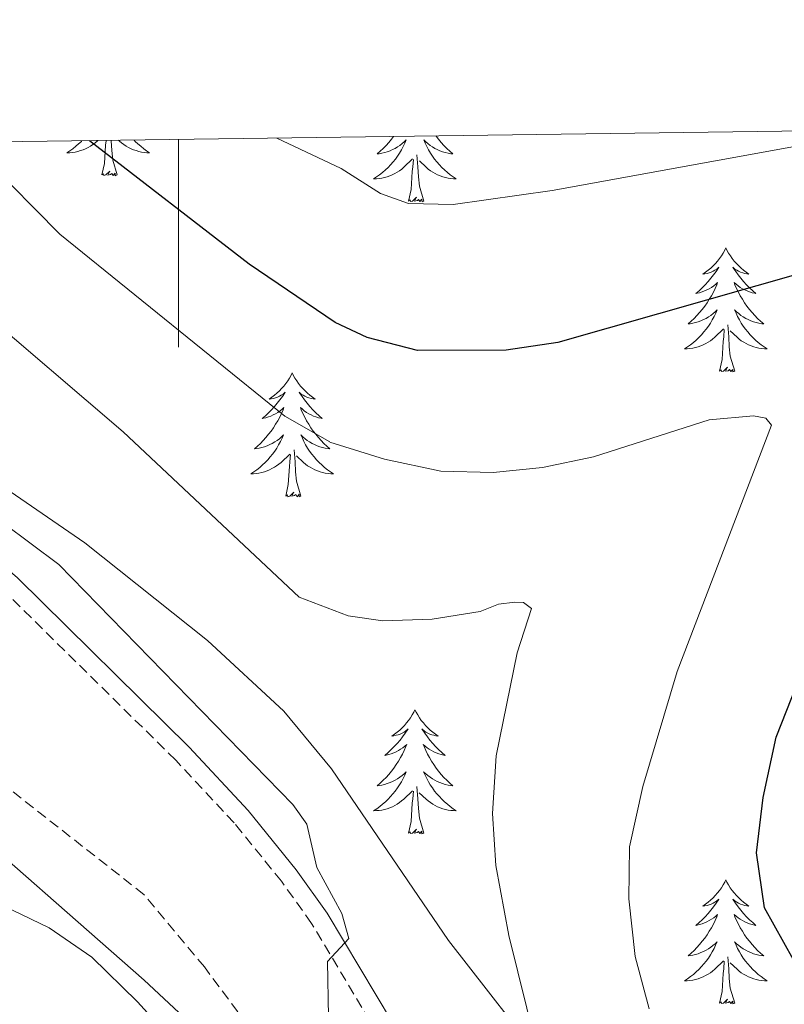
# Model space of a CAD drawing. Units: metres. Extents: x 594031 to 598526, y 4647702 to 4650732.
# Drawn here: x 597485 to 597558, y 4650373 to 4650468 of the extents above; entities that cross this region are included whole.
import ezdxf

# ---------------------------------------------------------------- set-up
doc = ezdxf.new("R2010")
doc.units = ezdxf.units.M
doc.header["$MEASUREMENT"] = 0
doc.linetypes.add('TRAZOSX2', pattern=[1.5, 1, -0.5])
for name, color, linetype, lineweight in [('Level 11', 142, 'TRAZOSX2', 13), ('Level 21', 19, 'Continuous', 0), ('Level 35', 92, 'Continuous', 0), ('Level 36', 19, 'Continuous', 40), ('Level 4', 36, 'Continuous', 30), ('Level 5', 36, 'Continuous', 0), ('Level 61', 19, 'Continuous', 0), ('Level 63', 7, 'Continuous', 0)]:
    doc.layers.add(name, color=color, linetype=linetype, lineweight=lineweight)

msp = doc.modelspace()

# ---------------------------------------------------------------- linework, layer by layer
at = {"layer": 'Level 11', "color": 142, "linetype": 'TRAZOSX2', "lineweight": 13}
msp.add_polyline3d([(597535.52, 4650285.49, 665.43), (597533.41, 4650288.57, 665), (597527.24, 4650325.22, 662.93), (597524.57, 4650338.15, 661.81), (597521.31, 4650346.45, 660), (597516.01, 4650355.52, 658.99), (597509.3, 4650367.32, 658.46), (597502.49, 4650376.44, 657.82), (597496.67, 4650383.42, 656.23), (597480.3, 4650396.25, 655), (597471.5, 4650404.12, 653.99), (597466.02, 4650408.49, 653.83), (597459.79, 4650411.8, 653.52), (597404.53, 4650432.6, 648.57), (597392.03, 4650437.45, 647.72), (597384.92, 4650441, 647.4), (597379.89, 4650444.19, 647.18), (597375.09, 4650449.24, 646.55), (597371.32, 4650454.31, 645.94)], dxfattribs=at)
at = {"layer": 'Level 21', "color": 19, "linetype": 'TRAZOSX2', "lineweight": 0}
msp.add_polyline3d([(597526.86, 4650357.1, 661.72), (597512.8, 4650380.64, 659.74), (597509.9, 4650384.7, 659.43), (597505.35, 4650390.31, 659.32), (597499.73, 4650396.34, 658.9), (597483.29, 4650412.54, 657.95), (597479.48, 4650415.78, 657.78), (597474.13, 4650419.62, 657.78), (597465.13, 4650425.17, 657.24), (597459.14, 4650428.87, 656.87), (597451.26, 4650433.07, 656.38), (597439.21, 4650437.8, 655.97), (597421.12, 4650443.87, 654.64), (597412.04, 4650448.02, 653.96), (597399.1, 4650454.68, 653.05)], dxfattribs=at)
at = {"layer": 'Level 21', "color": 19, "linetype": 'Continuous', "lineweight": 0}
msp.add_polyline3d([(597403.82, 4650454.75, 653.3), (597412.85, 4650449.64, 653.96), (597421.78, 4650445.55, 654.64), (597439.83, 4650439.5, 655.97), (597452.02, 4650434.72, 656.38), (597460.04, 4650430.44, 656.87), (597475.13, 4650421.12, 657.78), (597480.6, 4650417.21, 657.78), (597484.51, 4650413.87, 657.95), (597501.03, 4650397.6, 658.9), (597506.72, 4650391.5, 659.32), (597511.34, 4650385.8, 659.43), (597514.31, 4650381.63, 659.74), (597528.46, 4650357.94, 661.72), (597530.09, 4650354.39, 661.98), (597530.71, 4650351.81, 662.04), (597531.64, 4650342.91, 662.2), (597535.73, 4650324.36, 663.15), (597537.96, 4650312.43, 664.22), (597539.4, 4650302.17, 664.91), (597539.19, 4650297.09, 665.17), (597538.33, 4650292.52, 665.28), (597538.19, 4650287.85, 665.28)], dxfattribs=at)
at = {"layer": 'Level 35', "color": 92, "linetype": 'Continuous', "lineweight": 0, "ltscale": 0.5}
for points in [[(597535.82, 4650366.34, 668.79), (597526, 4650379, 665.91), (597514.73, 4650395.5, 664.9), (597510.14, 4650401.04, 664.77), (597502.8, 4650407.86, 664.63), (597490.98, 4650417.24, 664.22), (597478.63, 4650425.7, 663.74), (597462.64, 4650434.35, 663.52), (597436.82, 4650446.68, 663.31), (597420.33, 4650454.97, 662.98)], [(597357.36, 4650454.12, 656.25), (597378.69, 4650437.79, 656.86), (597382.89, 4650435.18, 657.06), (597387.46, 4650433.26, 657.38), (597401.98, 4650428.93, 658.67), (597405.94, 4650427.4, 658.99), (597428.57, 4650416.88, 660.62), (597441.14, 4650411.75, 660.91), (597457.55, 4650404.97, 662.82), (597466.37, 4650400.3, 663.19), (597470.55, 4650397.49, 663.32), (597476.8, 4650392.63, 663.68), (597496.69, 4650375.18, 665.59), (597512.42, 4650360.52, 666.66)]]:
    msp.add_polyline3d(points, dxfattribs=at)
at = {"layer": 'Level 36', "color": 92, "linetype": 'Continuous', "lineweight": 0}
for points in [[(597490.71, 4650455.93), (597490.65, 4650455.87), (597490.39, 4650455.63), (597490.12, 4650455.4), (597489.84, 4650455.17), (597489.55, 4650454.96), (597489.26, 4650454.77), (597489.53, 4650454.78), (597489.79, 4650454.81), (597490.05, 4650454.85), (597490.31, 4650454.9), (597490.57, 4650454.98), (597490.82, 4650455.06), (597491.06, 4650455.17), (597491.3, 4650455.28), (597491.53, 4650455.41), (597491.75, 4650455.56), (597491.97, 4650455.72), (597492.17, 4650455.89), (597492.24, 4650455.96)], [(597492.63, 4650452.64), (597492.87, 4650453.76), (597492.98, 4650455.5), (597493.03, 4650455.93), (597493.03, 4650455.96)], [(597494.09, 4650452.64), (597493.67, 4650454.08), (597493.57, 4650454.98), (597493.53, 4650455.93), (597493.53, 4650455.97)], [(597495.72, 4650456), (597495.84, 4650455.87), (597496.1, 4650455.63), (597496.37, 4650455.4), (597496.65, 4650455.17), (597496.93, 4650454.96), (597497.22, 4650454.77), (597496.96, 4650454.78), (597496.7, 4650454.81), (597496.43, 4650454.85), (597496.17, 4650454.9), (597495.92, 4650454.98), (597495.67, 4650455.06), (597495.43, 4650455.17), (597495.19, 4650455.28), (597494.96, 4650455.41), (597494.74, 4650455.56), (597494.52, 4650455.72), (597494.32, 4650455.89), (597494.22, 4650455.98)], [(597520.7, 4650456.34), (597520.49, 4650456.07), (597520.24, 4650455.77), (597519.98, 4650455.48), (597519.7, 4650455.19), (597519.42, 4650454.92), (597519.12, 4650454.67), (597519.31, 4650454.69), (597519.58, 4650454.74), (597519.85, 4650454.8), (597520.1, 4650454.88), (597520.36, 4650454.97), (597520.61, 4650455.08), (597520.85, 4650455.2), (597521.08, 4650455.34), (597521.31, 4650455.49), (597521.52, 4650455.66), (597521.73, 4650455.83), (597521.92, 4650456.02), (597521.78, 4650455.69), (597521.63, 4650455.37), (597521.46, 4650455.06), (597521.28, 4650454.75), (597521.08, 4650454.46), (597520.87, 4650454.17), (597520.65, 4650453.89), (597520.41, 4650453.62), (597520.17, 4650453.36), (597519.91, 4650453.12), (597519.64, 4650452.89), (597519.36, 4650452.66), (597519.07, 4650452.46), (597518.78, 4650452.26), (597519.05, 4650452.27), (597519.31, 4650452.3), (597519.57, 4650452.34), (597519.83, 4650452.4), (597520.08, 4650452.47), (597520.33, 4650452.56), (597520.58, 4650452.66), (597520.82, 4650452.77), (597521.05, 4650452.9), (597521.27, 4650453.05), (597521.48, 4650453.21), (597521.68, 4650453.38), (597522.53, 4650454.18)], [(597524.78, 4650456.4), (597524.79, 4650456.38), (597525.03, 4650456.07), (597525.28, 4650455.77), (597525.54, 4650455.48), (597525.82, 4650455.19), (597526.1, 4650454.92), (597526.4, 4650454.67), (597526.21, 4650454.69), (597525.94, 4650454.74), (597525.67, 4650454.8), (597525.42, 4650454.88), (597525.16, 4650454.97), (597524.91, 4650455.08), (597524.67, 4650455.2), (597524.44, 4650455.34), (597524.21, 4650455.49), (597524, 4650455.66), (597523.79, 4650455.83), (597523.6, 4650456.02), (597523.74, 4650455.69), (597523.89, 4650455.37), (597524.06, 4650455.06), (597524.24, 4650454.75), (597524.44, 4650454.46), (597524.65, 4650454.17), (597524.87, 4650453.89), (597525.11, 4650453.62), (597525.35, 4650453.36), (597525.61, 4650453.12), (597525.88, 4650452.89), (597526.16, 4650452.66), (597526.45, 4650452.46), (597526.74, 4650452.26), (597526.47, 4650452.27), (597526.21, 4650452.3), (597525.95, 4650452.34), (597525.69, 4650452.4), (597525.44, 4650452.47), (597525.19, 4650452.56), (597524.94, 4650452.66), (597524.7, 4650452.77), (597524.47, 4650452.9), (597524.25, 4650453.05), (597524.04, 4650453.21), (597523.84, 4650453.38), (597523.18, 4650454)], [(597522.14, 4650450.13), (597522.39, 4650451.25), (597522.5, 4650452.99), (597522.55, 4650453.42), (597522.61, 4650454.14)], [(597523.61, 4650450.13), (597523.18, 4650451.57), (597523.09, 4650452.47), (597523.05, 4650453.42), (597522.94, 4650454.58)], [(597494.09, 4650452.64), (597493.92, 4650452.57), (597493.9, 4650452.81), (597493.71, 4650452.59), (597493.59, 4650452.79), (597493.47, 4650452.68), (597493.2, 4650452.63), (597493.4, 4650453.02), (597493.01, 4650452.64), (597492.82, 4650452.59), (597492.78, 4650452.75), (597492.63, 4650452.64)], [(597523.61, 4650450.13), (597523.44, 4650450.06), (597523.42, 4650450.3), (597523.23, 4650450.08), (597523.11, 4650450.28), (597522.99, 4650450.17), (597522.72, 4650450.12), (597522.91, 4650450.51), (597522.53, 4650450.13), (597522.34, 4650450.08), (597522.3, 4650450.24), (597522.14, 4650450.13)], [(597552.68, 4650445.62), (597552.57, 4650445.4), (597552.42, 4650445.12), (597552.25, 4650444.86), (597552.07, 4650444.6), (597551.87, 4650444.35), (597551.67, 4650444.12), (597551.45, 4650443.89), (597551.22, 4650443.67), (597550.98, 4650443.47), (597550.73, 4650443.28), (597550.47, 4650443.1), (597550.66, 4650443.12), (597550.87, 4650443.16), (597551.07, 4650443.22), (597551.26, 4650443.29), (597551.45, 4650443.37), (597551.63, 4650443.47), (597551.81, 4650443.58), (597552.01, 4650443.77), (597551.97, 4650443.71), (597551.74, 4650443.36), (597551.5, 4650443.03), (597551.24, 4650442.7), (597550.97, 4650442.39), (597550.69, 4650442.08), (597550.4, 4650441.79), (597550.1, 4650441.5), (597549.78, 4650441.23), (597549.91, 4650441.26), (597550.15, 4650441.31), (597550.4, 4650441.39), (597550.63, 4650441.48), (597550.86, 4650441.58), (597551.09, 4650441.7), (597551.3, 4650441.83), (597551.51, 4650441.97), (597551.71, 4650442.13), (597551.89, 4650442.3), (597551.81, 4650442.08), (597551.65, 4650441.72), (597551.48, 4650441.36), (597551.29, 4650441.02), (597551.09, 4650440.68), (597550.88, 4650440.34), (597550.65, 4650440.02), (597550.41, 4650439.71), (597550.16, 4650439.41), (597549.9, 4650439.12), (597549.63, 4650438.83), (597549.34, 4650438.56), (597549.04, 4650438.31), (597549.24, 4650438.33), (597549.5, 4650438.38), (597549.77, 4650438.44), (597550.03, 4650438.52), (597550.28, 4650438.61), (597550.53, 4650438.72), (597550.77, 4650438.84), (597551, 4650438.98), (597551.23, 4650439.13), (597551.45, 4650439.3), (597551.65, 4650439.47), (597551.85, 4650439.66), (597551.71, 4650439.33)], [(597552.68, 4650445.62), (597552.79, 4650445.4), (597552.95, 4650445.12), (597553.12, 4650444.86), (597553.3, 4650444.6), (597553.49, 4650444.35), (597553.7, 4650444.12), (597553.92, 4650443.89), (597554.15, 4650443.67), (597554.39, 4650443.47), (597554.64, 4650443.28), (597554.9, 4650443.1), (597554.7, 4650443.12), (597554.5, 4650443.16), (597554.3, 4650443.22), (597554.1, 4650443.29), (597553.91, 4650443.37), (597553.73, 4650443.47), (597553.56, 4650443.58), (597553.35, 4650443.77), (597553.39, 4650443.71), (597553.63, 4650443.36), (597553.87, 4650443.03), (597554.12, 4650442.7), (597554.39, 4650442.39), (597554.67, 4650442.08), (597554.96, 4650441.79), (597555.27, 4650441.5), (597555.58, 4650441.23), (597555.46, 4650441.26), (597555.21, 4650441.31), (597554.97, 4650441.39), (597554.73, 4650441.48), (597554.5, 4650441.58), (597554.28, 4650441.7), (597554.06, 4650441.83), (597553.85, 4650441.97), (597553.66, 4650442.13), (597553.47, 4650442.3), (597553.56, 4650442.08), (597553.71, 4650441.72), (597553.89, 4650441.36), (597554.07, 4650441.02), (597554.27, 4650440.68), (597554.48, 4650440.34), (597554.71, 4650440.02), (597554.95, 4650439.71), (597555.2, 4650439.41), (597555.46, 4650439.12), (597555.74, 4650438.83), (597556.03, 4650438.56), (597556.32, 4650438.31), (597556.13, 4650438.33), (597555.86, 4650438.38), (597555.6, 4650438.44), (597555.34, 4650438.52), (597555.08, 4650438.61), (597554.83, 4650438.72), (597554.59, 4650438.84), (597554.36, 4650438.98), (597554.13, 4650439.13), (597553.92, 4650439.3), (597553.71, 4650439.47), (597553.52, 4650439.66), (597553.66, 4650439.33)], [(597551.71, 4650439.333), (597551.549, 4650439.013), (597551.379, 4650438.703), (597551.199, 4650438.393), (597550.999, 4650438.103), (597550.789, 4650437.813), (597550.569, 4650437.533), (597550.329, 4650437.263), (597550.089, 4650437.003), (597549.829, 4650436.763), (597549.559, 4650436.533), (597549.279, 4650436.303), (597548.988, 4650436.104), (597548.698, 4650435.904), (597548.968, 4650435.914), (597549.228, 4650435.944), (597549.489, 4650435.983), (597549.749, 4650436.043), (597550.009, 4650436.113), (597550.259, 4650436.203), (597550.499, 4650436.303), (597550.739, 4650436.413), (597550.969, 4650436.543), (597551.189, 4650436.693), (597551.399, 4650436.853), (597551.609, 4650437.023), (597552.449, 4650437.823)], [(597553.66, 4650439.333), (597553.81, 4650439.013), (597553.98, 4650438.703), (597554.17, 4650438.393), (597554.36, 4650438.103), (597554.57, 4650437.813), (597554.8, 4650437.533), (597555.03, 4650437.263), (597555.28, 4650437.003), (597555.53, 4650436.763), (597555.8, 4650436.533), (597556.08, 4650436.303), (597556.37, 4650436.103), (597556.66, 4650435.903), (597556.4, 4650435.913), (597556.13, 4650435.943), (597555.87, 4650435.983), (597555.61, 4650436.043), (597555.36, 4650436.113), (597555.11, 4650436.203), (597554.86, 4650436.303), (597554.63, 4650436.413), (597554.4, 4650436.543), (597554.17, 4650436.693), (597553.96, 4650436.853), (597553.76, 4650437.023), (597553.1, 4650437.643)], [(597553.53, 4650433.77), (597553.1, 4650435.21), (597553.01, 4650436.11), (597552.97, 4650437.06), (597552.87, 4650438.22)], [(597552.06, 4650433.77), (597552.31, 4650434.89), (597552.42, 4650436.63), (597552.47, 4650437.06), (597552.53, 4650437.78)], [(597553.53, 4650433.77), (597553.36, 4650433.7), (597553.34, 4650433.94), (597553.15, 4650433.72), (597553.03, 4650433.92), (597552.91, 4650433.81), (597552.64, 4650433.76), (597552.83, 4650434.15), (597552.45, 4650433.77), (597552.26, 4650433.72), (597552.22, 4650433.88), (597552.06, 4650433.77)], [(597510.94, 4650433.6), (597510.83, 4650433.38), (597510.68, 4650433.1), (597510.51, 4650432.84), (597510.33, 4650432.58), (597510.13, 4650432.33), (597509.93, 4650432.09), (597509.71, 4650431.87), (597509.48, 4650431.65), (597509.24, 4650431.45), (597508.99, 4650431.26), (597508.73, 4650431.08), (597508.92, 4650431.1), (597509.13, 4650431.14), (597509.33, 4650431.19), (597509.52, 4650431.26), (597509.71, 4650431.35), (597509.89, 4650431.45), (597510.07, 4650431.56), (597510.27, 4650431.75), (597510.23, 4650431.68), (597510, 4650431.34), (597509.76, 4650431), (597509.5, 4650430.68), (597509.23, 4650430.36), (597508.95, 4650430.06), (597508.66, 4650429.76), (597508.36, 4650429.48), (597508.04, 4650429.21), (597508.17, 4650429.23), (597508.41, 4650429.29), (597508.66, 4650429.36), (597508.89, 4650429.45), (597509.12, 4650429.55), (597509.35, 4650429.67), (597509.56, 4650429.8), (597509.77, 4650429.95), (597509.97, 4650430.1), (597510.15, 4650430.28), (597510.07, 4650430.05), (597509.91, 4650429.69), (597509.74, 4650429.34), (597509.55, 4650428.99), (597509.35, 4650428.65), (597509.14, 4650428.32), (597508.91, 4650428), (597508.67, 4650427.69), (597508.42, 4650427.38), (597508.16, 4650427.09), (597507.89, 4650426.81), (597507.6, 4650426.54), (597507.3, 4650426.28), (597507.5, 4650426.31), (597507.76, 4650426.35), (597508.03, 4650426.42), (597508.29, 4650426.5), (597508.54, 4650426.59), (597508.79, 4650426.7), (597509.03, 4650426.82), (597509.26, 4650426.96), (597509.49, 4650427.11), (597509.71, 4650427.27), (597509.91, 4650427.45), (597510.11, 4650427.64), (597509.97, 4650427.31)], [(597510.94, 4650433.6), (597511.05, 4650433.38), (597511.21, 4650433.1), (597511.38, 4650432.84), (597511.56, 4650432.58), (597511.75, 4650432.33), (597511.96, 4650432.09), (597512.18, 4650431.87), (597512.41, 4650431.65), (597512.65, 4650431.45), (597512.9, 4650431.26), (597513.16, 4650431.08), (597512.96, 4650431.1), (597512.76, 4650431.14), (597512.56, 4650431.19), (597512.36, 4650431.26), (597512.17, 4650431.35), (597511.99, 4650431.45), (597511.82, 4650431.56), (597511.61, 4650431.75), (597511.65, 4650431.68), (597511.89, 4650431.34), (597512.13, 4650431), (597512.38, 4650430.68), (597512.65, 4650430.36), (597512.93, 4650430.06), (597513.22, 4650429.76), (597513.53, 4650429.48), (597513.84, 4650429.21), (597513.72, 4650429.23), (597513.47, 4650429.29), (597513.23, 4650429.36), (597512.99, 4650429.45), (597512.76, 4650429.55), (597512.54, 4650429.67), (597512.32, 4650429.8), (597512.11, 4650429.95), (597511.92, 4650430.1), (597511.73, 4650430.28), (597511.82, 4650430.05), (597511.97, 4650429.69), (597512.15, 4650429.34), (597512.33, 4650428.99), (597512.53, 4650428.65), (597512.74, 4650428.32), (597512.97, 4650428), (597513.21, 4650427.69), (597513.46, 4650427.38), (597513.72, 4650427.09), (597514, 4650426.81), (597514.29, 4650426.54), (597514.58, 4650426.28), (597514.39, 4650426.31), (597514.12, 4650426.35), (597513.86, 4650426.42), (597513.6, 4650426.5), (597513.34, 4650426.59), (597513.09, 4650426.7), (597512.85, 4650426.82), (597512.62, 4650426.96), (597512.39, 4650427.11), (597512.18, 4650427.27), (597511.97, 4650427.45), (597511.78, 4650427.64), (597511.92, 4650427.31)], [(597509.969, 4650427.308), (597509.809, 4650426.988), (597509.639, 4650426.678), (597509.459, 4650426.368), (597509.259, 4650426.068), (597509.049, 4650425.778), (597508.829, 4650425.508), (597508.589, 4650425.239), (597508.349, 4650424.979), (597508.089, 4650424.739), (597507.819, 4650424.499), (597507.538, 4650424.279), (597507.248, 4650424.069), (597506.958, 4650423.879), (597507.228, 4650423.889), (597507.488, 4650423.909), (597507.748, 4650423.959), (597508.008, 4650424.009), (597508.269, 4650424.079), (597508.519, 4650424.169), (597508.759, 4650424.269), (597508.999, 4650424.389), (597509.229, 4650424.519), (597509.449, 4650424.669), (597509.659, 4650424.818), (597509.869, 4650424.988), (597510.709, 4650425.788)], [(597511.92, 4650427.308), (597512.07, 4650426.988), (597512.24, 4650426.678), (597512.43, 4650426.368), (597512.62, 4650426.068), (597512.83, 4650425.778), (597513.06, 4650425.508), (597513.29, 4650425.238), (597513.54, 4650424.978), (597513.79, 4650424.738), (597514.06, 4650424.498), (597514.34, 4650424.278), (597514.63, 4650424.068), (597514.92, 4650423.878), (597514.66, 4650423.888), (597514.39, 4650423.908), (597514.13, 4650423.958), (597513.87, 4650424.008), (597513.62, 4650424.078), (597513.37, 4650424.168), (597513.119, 4650424.268), (597512.889, 4650424.388), (597512.659, 4650424.518), (597512.429, 4650424.668), (597512.219, 4650424.818), (597512.019, 4650424.988), (597511.359, 4650425.608)], [(597510.32, 4650421.74), (597510.57, 4650422.86), (597510.68, 4650424.6), (597510.73, 4650425.04), (597510.79, 4650425.76)], [(597511.79, 4650421.74), (597511.36, 4650423.18), (597511.27, 4650424.09), (597511.23, 4650425.04), (597511.13, 4650426.2)], [(597511.79, 4650421.74), (597511.62, 4650421.68), (597511.6, 4650421.92), (597511.41, 4650421.69), (597511.29, 4650421.9), (597511.17, 4650421.79), (597510.9, 4650421.73), (597511.09, 4650422.13), (597510.71, 4650421.75), (597510.52, 4650421.69), (597510.48, 4650421.86), (597510.32, 4650421.74)], [(597522.76, 4650401.18), (597522.65, 4650400.96), (597522.49, 4650400.69), (597522.33, 4650400.42), (597522.14, 4650400.16), (597521.95, 4650399.92), (597521.74, 4650399.68), (597521.52, 4650399.45), (597521.29, 4650399.24), (597521.05, 4650399.03), (597520.8, 4650398.84), (597520.54, 4650398.66), (597520.74, 4650398.69), (597520.94, 4650398.73), (597521.14, 4650398.78), (597521.34, 4650398.85), (597521.53, 4650398.94), (597521.71, 4650399.03), (597521.88, 4650399.15), (597522.09, 4650399.34), (597522.05, 4650399.27), (597521.82, 4650398.93), (597521.57, 4650398.59), (597521.32, 4650398.26), (597521.05, 4650397.95), (597520.77, 4650397.64), (597520.48, 4650397.35), (597520.17, 4650397.07), (597519.86, 4650396.8), (597519.99, 4650396.82), (597520.23, 4650396.88), (597520.47, 4650396.95), (597520.71, 4650397.04), (597520.94, 4650397.14), (597521.16, 4650397.26), (597521.38, 4650397.39), (597521.59, 4650397.54), (597521.78, 4650397.69), (597521.97, 4650397.86), (597521.88, 4650397.64), (597521.73, 4650397.28), (597521.55, 4650396.92), (597521.37, 4650396.58), (597521.17, 4650396.24), (597520.96, 4650395.91), (597520.73, 4650395.58), (597520.49, 4650395.27), (597520.24, 4650394.97), (597519.98, 4650394.68), (597519.7, 4650394.4), (597519.41, 4650394.13), (597519.12, 4650393.87), (597519.31, 4650393.89), (597519.58, 4650393.94), (597519.84, 4650394), (597520.1, 4650394.08), (597520.36, 4650394.18), (597520.61, 4650394.28), (597520.85, 4650394.41), (597521.08, 4650394.55), (597521.31, 4650394.7), (597521.52, 4650394.86), (597521.73, 4650395.04), (597521.92, 4650395.22), (597521.78, 4650394.9)], [(597522.76, 4650401.18), (597522.87, 4650400.96), (597523.03, 4650400.69), (597523.19, 4650400.42), (597523.37, 4650400.16), (597523.57, 4650399.92), (597523.78, 4650399.68), (597523.99, 4650399.45), (597524.23, 4650399.24), (597524.47, 4650399.03), (597524.72, 4650398.84), (597524.98, 4650398.66), (597524.78, 4650398.69), (597524.57, 4650398.73), (597524.37, 4650398.78), (597524.18, 4650398.85), (597523.99, 4650398.94), (597523.81, 4650399.03), (597523.64, 4650399.15), (597523.43, 4650399.34), (597523.47, 4650399.27), (597523.7, 4650398.93), (597523.95, 4650398.59), (597524.2, 4650398.26), (597524.47, 4650397.95), (597524.75, 4650397.64), (597525.04, 4650397.35), (597525.34, 4650397.07), (597525.66, 4650396.8), (597525.53, 4650396.82), (597525.29, 4650396.88), (597525.05, 4650396.95), (597524.81, 4650397.04), (597524.58, 4650397.14), (597524.35, 4650397.26), (597524.14, 4650397.39), (597523.93, 4650397.54), (597523.73, 4650397.69), (597523.55, 4650397.86), (597523.64, 4650397.64), (597523.79, 4650397.28), (597523.96, 4650396.92), (597524.15, 4650396.58), (597524.35, 4650396.24), (597524.56, 4650395.91), (597524.79, 4650395.58), (597525.03, 4650395.27), (597525.28, 4650394.97), (597525.54, 4650394.68), (597525.82, 4650394.4), (597526.1, 4650394.13), (597526.4, 4650393.87), (597526.2, 4650393.89), (597525.94, 4650393.94), (597525.67, 4650394), (597525.41, 4650394.08), (597525.16, 4650394.18), (597524.91, 4650394.28), (597524.67, 4650394.41), (597524.44, 4650394.55), (597524.21, 4650394.7), (597524, 4650394.86), (597523.79, 4650395.04), (597523.59, 4650395.22), (597523.74, 4650394.9)], [(597521.776, 4650394.902), (597521.625, 4650394.582), (597521.455, 4650394.262), (597521.265, 4650393.962), (597521.075, 4650393.662), (597520.865, 4650393.372), (597520.645, 4650393.092), (597520.415, 4650392.832), (597520.165, 4650392.572), (597519.915, 4650392.322), (597519.645, 4650392.092), (597519.365, 4650391.872), (597519.074, 4650391.662), (597518.784, 4650391.473), (597519.044, 4650391.483), (597519.314, 4650391.502), (597519.575, 4650391.542), (597519.835, 4650391.602), (597520.085, 4650391.672), (597520.335, 4650391.762), (597520.585, 4650391.862), (597520.815, 4650391.982), (597521.045, 4650392.112), (597521.275, 4650392.252), (597521.475, 4650392.412), (597521.675, 4650392.582), (597522.525, 4650393.382)], [(597523.736, 4650394.902), (597523.886, 4650394.582), (597524.056, 4650394.262), (597524.236, 4650393.962), (597524.436, 4650393.662), (597524.646, 4650393.372), (597524.866, 4650393.092), (597525.106, 4650392.832), (597525.346, 4650392.572), (597525.606, 4650392.322), (597525.876, 4650392.092), (597526.156, 4650391.872), (597526.446, 4650391.662), (597526.736, 4650391.472), (597526.466, 4650391.482), (597526.206, 4650391.502), (597525.946, 4650391.542), (597525.686, 4650391.602), (597525.426, 4650391.672), (597525.186, 4650391.762), (597524.936, 4650391.862), (597524.696, 4650391.982), (597524.466, 4650392.112), (597524.246, 4650392.252), (597524.036, 4650392.412), (597523.826, 4650392.582), (597523.176, 4650393.202)], [(597522.14, 4650389.33), (597522.38, 4650390.45), (597522.5, 4650392.19), (597522.55, 4650392.62), (597522.61, 4650393.35)], [(597523.61, 4650389.33), (597523.18, 4650390.77), (597523.09, 4650391.68), (597523.04, 4650392.62), (597522.94, 4650393.79)], [(597523.61, 4650389.33), (597523.43, 4650389.26), (597523.42, 4650389.5), (597523.23, 4650389.28), (597523.11, 4650389.48), (597522.98, 4650389.38), (597522.71, 4650389.32), (597522.91, 4650389.71), (597522.53, 4650389.33), (597522.34, 4650389.28), (597522.3, 4650389.44), (597522.14, 4650389.33)], [(597552.68, 4650384.82), (597552.57, 4650384.6), (597552.41, 4650384.33), (597552.25, 4650384.06), (597552.07, 4650383.8), (597551.87, 4650383.56), (597551.66, 4650383.32), (597551.45, 4650383.09), (597551.21, 4650382.88), (597550.97, 4650382.67), (597550.72, 4650382.48), (597550.46, 4650382.3), (597550.66, 4650382.33), (597550.87, 4650382.37), (597551.07, 4650382.42), (597551.26, 4650382.49), (597551.45, 4650382.58), (597551.63, 4650382.67), (597551.8, 4650382.79), (597552.01, 4650382.98), (597551.97, 4650382.91), (597551.74, 4650382.57), (597551.49, 4650382.23), (597551.24, 4650381.9), (597550.97, 4650381.59), (597550.69, 4650381.28), (597550.4, 4650380.99), (597550.1, 4650380.71), (597549.78, 4650380.44), (597549.91, 4650380.46), (597550.15, 4650380.52), (597550.39, 4650380.59), (597550.63, 4650380.68), (597550.86, 4650380.78), (597551.09, 4650380.9), (597551.3, 4650381.03), (597551.51, 4650381.18), (597551.71, 4650381.33), (597551.89, 4650381.5), (597551.8, 4650381.28), (597551.65, 4650380.92), (597551.48, 4650380.56), (597551.29, 4650380.22), (597551.09, 4650379.88), (597550.88, 4650379.55), (597550.65, 4650379.22), (597550.41, 4650378.91), (597550.16, 4650378.61), (597549.9, 4650378.32), (597549.62, 4650378.04), (597549.34, 4650377.77), (597549.04, 4650377.51), (597549.24, 4650377.53), (597549.5, 4650377.58), (597549.77, 4650377.64), (597550.03, 4650377.72), (597550.28, 4650377.82), (597550.53, 4650377.92), (597550.77, 4650378.05), (597551, 4650378.19), (597551.23, 4650378.34), (597551.44, 4650378.5), (597551.65, 4650378.68), (597551.85, 4650378.86), (597551.7, 4650378.54)], [(597552.68, 4650384.82), (597552.79, 4650384.6), (597552.95, 4650384.33), (597553.11, 4650384.06), (597553.3, 4650383.8), (597553.49, 4650383.56), (597553.7, 4650383.32), (597553.92, 4650383.09), (597554.15, 4650382.88), (597554.39, 4650382.67), (597554.64, 4650382.48), (597554.9, 4650382.3), (597554.7, 4650382.33), (597554.5, 4650382.37), (597554.3, 4650382.42), (597554.1, 4650382.49), (597553.91, 4650382.58), (597553.73, 4650382.67), (597553.56, 4650382.79), (597553.35, 4650382.98), (597553.39, 4650382.91), (597553.62, 4650382.57), (597553.87, 4650382.23), (597554.12, 4650381.9), (597554.39, 4650381.59), (597554.67, 4650381.28), (597554.96, 4650380.99), (597555.27, 4650380.71), (597555.58, 4650380.44), (597555.45, 4650380.46), (597555.21, 4650380.52), (597554.97, 4650380.59), (597554.73, 4650380.68), (597554.5, 4650380.78), (597554.28, 4650380.9), (597554.06, 4650381.03), (597553.85, 4650381.18), (597553.66, 4650381.33), (597553.47, 4650381.5), (597553.56, 4650381.28), (597553.71, 4650380.92), (597553.89, 4650380.56), (597554.07, 4650380.22), (597554.27, 4650379.88), (597554.48, 4650379.55), (597554.71, 4650379.22), (597554.95, 4650378.91), (597555.2, 4650378.61), (597555.46, 4650378.32), (597555.74, 4650378.04), (597556.03, 4650377.77), (597556.32, 4650377.51), (597556.13, 4650377.53), (597555.86, 4650377.58), (597555.6, 4650377.64), (597555.34, 4650377.72), (597555.08, 4650377.82), (597554.83, 4650377.92), (597554.59, 4650378.05), (597554.36, 4650378.19), (597554.13, 4650378.34), (597553.92, 4650378.5), (597553.71, 4650378.68), (597553.52, 4650378.86), (597553.66, 4650378.54)], [(597551.698, 4650378.542), (597551.548, 4650378.222), (597551.378, 4650377.902), (597551.198, 4650377.602), (597550.998, 4650377.302), (597550.788, 4650377.012), (597550.568, 4650376.732), (597550.327, 4650376.472), (597550.087, 4650376.212), (597549.827, 4650375.962), (597549.557, 4650375.732), (597549.277, 4650375.512), (597548.987, 4650375.302), (597548.697, 4650375.112), (597548.967, 4650375.122), (597549.227, 4650375.142), (597549.487, 4650375.182), (597549.747, 4650375.242), (597550.007, 4650375.312), (597550.247, 4650375.402), (597550.497, 4650375.502), (597550.737, 4650375.622), (597550.967, 4650375.752), (597551.187, 4650375.892), (597551.398, 4650376.052), (597551.608, 4650376.222), (597552.448, 4650377.022)], [(597553.658, 4650378.541), (597553.808, 4650378.221), (597553.978, 4650377.902), (597554.168, 4650377.602), (597554.358, 4650377.302), (597554.568, 4650377.012), (597554.788, 4650376.732), (597555.028, 4650376.472), (597555.278, 4650376.212), (597555.528, 4650375.962), (597555.798, 4650375.732), (597556.078, 4650375.512), (597556.368, 4650375.302), (597556.658, 4650375.112), (597556.398, 4650375.122), (597556.128, 4650375.142), (597555.868, 4650375.182), (597555.608, 4650375.242), (597555.358, 4650375.312), (597555.108, 4650375.402), (597554.858, 4650375.502), (597554.628, 4650375.622), (597554.388, 4650375.752), (597554.168, 4650375.892), (597553.958, 4650376.052), (597553.758, 4650376.222), (597553.098, 4650376.842)], [(597553.53, 4650372.97), (597553.1, 4650374.41), (597553.01, 4650375.32), (597552.97, 4650376.26), (597552.86, 4650377.43)], [(597552.06, 4650372.97), (597552.31, 4650374.09), (597552.42, 4650375.83), (597552.47, 4650376.26), (597552.53, 4650376.99)], [(597553.53, 4650372.97), (597553.36, 4650372.9), (597553.34, 4650373.14), (597553.15, 4650372.92), (597553.03, 4650373.12), (597552.91, 4650373.02), (597552.64, 4650372.96), (597552.83, 4650373.35), (597552.45, 4650372.97), (597552.26, 4650372.92), (597552.22, 4650373.08), (597552.06, 4650372.97)]]:
    msp.add_lwpolyline(points, dxfattribs=at)
at = {"layer": 'Level 4', "color": 36, "linetype": 'Continuous', "lineweight": 30}
msp.add_polyline3d([(597567.749, 4650369.722, 675), (597562.479, 4650373.371, 675), (597559.189, 4650377.121, 675), (597556.39, 4650382.141, 675), (597555.621, 4650387.42, 675), (597556.262, 4650392.739, 675), (597557.513, 4650398.538, 675), (597567.6, 4650424.034, 675), (597573.874, 4650442.171, 675), (597574.255, 4650443.66, 675), (597574.165, 4650444.58, 675), (597573.215, 4650445.2, 675), (597571.394, 4650445.51, 675), (597569.554, 4650445.33, 675), (597560.512, 4650443.341, 675), (597536.496, 4650436.515, 675), (597531.535, 4650435.785, 675), (597523.004, 4650435.756, 675), (597518.163, 4650437.016, 675), (597515.093, 4650438.456, 675), (597506.812, 4650444.066, 675), (597491.451, 4650455.936, 675)], dxfattribs=at)
at = {"layer": 'Level 5', "color": 36, "linetype": 'Continuous', "lineweight": 0}
for points in [[(597568.12, 4650456.99, 680), (597535.97, 4650451.15, 680), (597526.45, 4650449.79, 680), (597522.13, 4650449.9, 680), (597519.43, 4650450.86, 680), (597515.65, 4650453.25, 680), (597509.45, 4650456.19, 680)], [(597514.45, 4650371.63, 660), (597514.34, 4650376.96, 660), (597516.41, 4650379.19, 660), (597515.72, 4650381.59, 660), (597513.3, 4650386.02, 660), (597512.34, 4650390.18, 660), (597511.02, 4650392.07, 660), (597488.47, 4650415.18, 660), (597480.47, 4650421.13, 660), (597477.22, 4650424.47, 660), (597476.76, 4650426.55, 660), (597476, 4650427.99, 660), (597472.91, 4650431.83, 660), (597469.11, 4650435.09, 660), (597457, 4650443.95, 660), (597446.65, 4650451.84, 660), (597443.76, 4650455.29, 660)], [(597535.243, 4650365.485, 665), (597531.805, 4650379.483, 665), (597530.536, 4650386.212, 665), (597530.236, 4650391.202, 665), (597530.578, 4650396.741, 665), (597532.61, 4650406.679, 665), (597533.971, 4650410.928, 665), (597533.191, 4650411.498, 665), (597532.371, 4650411.528, 665), (597530.8, 4650411.359, 665), (597529.02, 4650410.639, 665), (597524.419, 4650409.919, 665), (597519.678, 4650409.74, 665), (597516.337, 4650410.22, 665), (597511.627, 4650412.01, 665), (597494.677, 4650427.939, 665), (597480.626, 4650439.919, 665), (597460.875, 4650452.879, 665), (597456.995, 4650455.479, 665)], [(597514.57, 4650426.95, 670), (597510.22, 4650429.42, 670), (597488.58, 4650446.94, 670), (597481.47, 4650454.14, 670), (597479.76, 4650455.78, 670)], [(597545.286, 4650372.423, 670), (597543.946, 4650377.442, 670), (597543.337, 4650383.012, 670), (597543.398, 4650388.011, 670), (597544.69, 4650393.79, 670), (597547.992, 4650404.868, 670), (597557.059, 4650428.554, 670), (597556.539, 4650429.244, 670), (597555.328, 4650429.464, 670), (597551.088, 4650429.084, 670), (597539.945, 4650425.536, 670), (597535.044, 4650424.496, 670), (597530.293, 4650424.007, 670), (597525.262, 4650424.137, 670), (597519.821, 4650425.298, 670), (597514.57, 4650426.948, 670)], [(597338.17, 4650427.57, 660), (597358.81, 4650416.77, 660), (597381.61, 4650406.98, 660), (597395.68, 4650400.43, 660), (597400.52, 4650399.17, 660), (597406.29, 4650398.76, 660), (597422.86, 4650399.55, 660), (597429.37, 4650399.3, 660), (597439.23, 4650397.98, 660), (597451.38, 4650395.27, 660), (597456.15, 4650393.75, 660), (597476.95, 4650385.3, 660), (597487.55, 4650380.22, 660), (597491.67, 4650377.38, 660), (597496.05, 4650373.08, 660), (597505.33, 4650362.9, 660)]]:
    msp.add_polyline3d(points, dxfattribs=at)
at = {"layer": 'Level 61', "color": 19, "linetype": 'Continuous', "lineweight": 0}
msp.add_lwpolyline([(594925.1, 4648107.49), (594894.27, 4650420.56), (598345.16, 4650467.58), (598377.15, 4648154.51), (594925.1, 4648107.49)], close=True, dxfattribs=at)
at = {"layer": 'Level 63', "linetype": 'Continuous', "lineweight": 0}
msp.add_lwpolyline([(597500, 4650456.06), (597500, 4650436.06)], dxfattribs=at)

doc.saveas('drawing.dxf')
